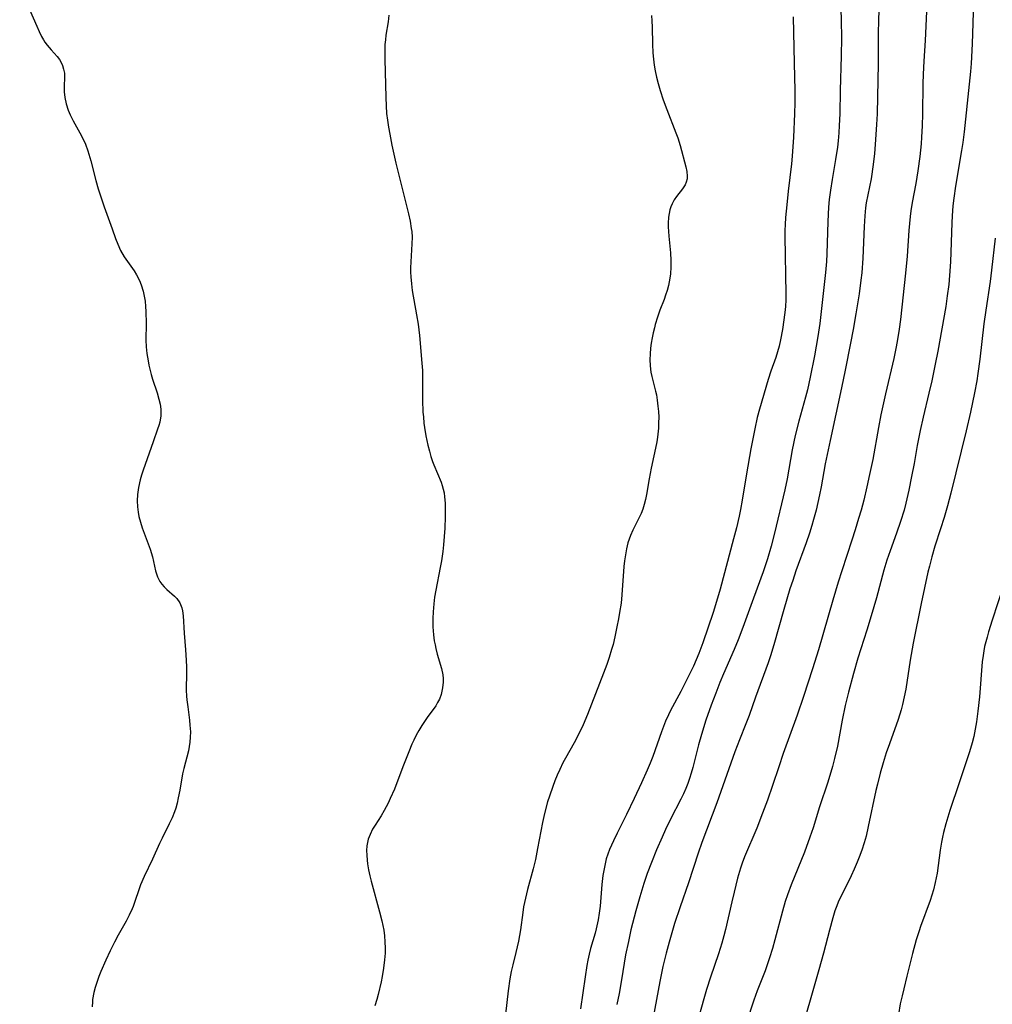
# Model space of a CAD drawing. Units: inches. Extents: x 2061121 to 2066594, y 179758 to 185196.
# Drawn here: x 2061330 to 2061456, y 184304 to 184430 of the extents above; entities that cross this region are included whole.
import ezdxf

# ---------------------------------------------------------------- set-up
doc = ezdxf.new("R2010")
doc.units = ezdxf.units.IN
doc.header["$MEASUREMENT"] = 0
doc.layers.add('c_25_T14S_R18E', color=167, linetype='Continuous')

msp = doc.modelspace()

# ---------------------------------------------------------------- linework, layer by layer
at = {"layer": 'c_25_T14S_R18E', "elevation": 1054}
msp.add_lwpolyline([(2061330.45, 184434.46), (2061332.63, 184429.44), (2061332.94, 184428.76), (2061333.26, 184428.11), (2061333.5, 184427.69), (2061333.68, 184427.41), (2061333.98, 184427), (2061334.5, 184426.39), (2061335.26, 184425.54), (2061335.55, 184425.15), (2061335.78, 184424.77), (2061335.96, 184424.38), (2061336.1, 184423.92), (2061336.19, 184423.39), (2061336.21, 184422.87), (2061336.15, 184421.7), (2061336.16, 184420.99), (2061336.25, 184420.25), (2061336.43, 184419.44), (2061336.7, 184418.63), (2061336.94, 184418.06), (2061337.32, 184417.27), (2061338.19, 184415.72), (2061338.6, 184414.92), (2061338.9, 184414.26), (2061339.23, 184413.4), (2061339.61, 184412.13), (2061340.23, 184409.61), (2061340.55, 184408.51), (2061341.31, 184406.22), (2061342.36, 184403.38), (2061342.79, 184402.13), (2061343.06, 184401.4), (2061343.43, 184400.57), (2061343.88, 184399.79), (2061345.16, 184397.95), (2061345.49, 184397.44), (2061345.87, 184396.72), (2061346.09, 184396.18), (2061346.34, 184395.36), (2061346.47, 184394.71), (2061346.57, 184394.05), (2061346.64, 184393.39), (2061346.68, 184392.72), (2061346.71, 184391.19), (2061346.69, 184389.05), (2061346.72, 184388.19), (2061346.81, 184387.31), (2061346.96, 184386.37), (2061347.07, 184385.81), (2061347.36, 184384.64), (2061347.54, 184384.04), (2061348.13, 184382.25), (2061348.35, 184381.45), (2061348.5, 184380.8), (2061348.58, 184380.15), (2061348.59, 184379.29), (2061348.46, 184378.49), (2061348.34, 184378.05), (2061348.19, 184377.6), (2061347.6, 184375.98), (2061346.32, 184372.31), (2061346.13, 184371.69), (2061345.95, 184371.07), (2061345.73, 184370.08), (2061345.61, 184369.17), (2061345.57, 184368.39), (2061345.6, 184367.61), (2061345.64, 184367.25), (2061345.68, 184366.92), (2061345.79, 184366.37), (2061345.99, 184365.64), (2061346.22, 184364.91), (2061347.21, 184362.15), (2061347.51, 184361.15), (2061347.92, 184359.37), (2061348.04, 184358.98), (2061348.18, 184358.6), (2061348.49, 184358), (2061348.75, 184357.64), (2061349.03, 184357.31), (2061349.39, 184356.95), (2061350.37, 184356.1), (2061350.66, 184355.8), (2061351.05, 184355.26), (2061351.29, 184354.62), (2061351.38, 184354.23), (2061351.46, 184353.58), (2061351.61, 184351.36), (2061351.79, 184349.19), (2061351.88, 184347.88), (2061351.91, 184346.98), (2061351.92, 184346.27), (2061351.88, 184344.01), (2061351.91, 184343.24), (2061351.95, 184342.78), (2061352.06, 184341.85), (2061352.29, 184340.15), (2061352.35, 184339.52), (2061352.4, 184338.63), (2061352.39, 184337.96), (2061352.34, 184337.3), (2061352.26, 184336.75), (2061352.15, 184336.2), (2061351.54, 184333.93), (2061351.39, 184333.25), (2061351.03, 184331.15), (2061350.85, 184330.16), (2061350.69, 184329.49), (2061350.51, 184328.82), (2061350.36, 184328.37), (2061350.05, 184327.57), (2061349.69, 184326.8), (2061348.76, 184324.98), (2061348.42, 184324.27), (2061347.51, 184322.26), (2061346.45, 184320.03), (2061345.99, 184318.95), (2061345.03, 184316.19), (2061344.9, 184315.86), (2061344.53, 184315.06), (2061344.13, 184314.27), (2061343.1, 184312.49), (2061342.62, 184311.59), (2061342.07, 184310.47), (2061341.51, 184309.26), (2061340.89, 184307.81), (2061340.63, 184307.15), (2061340.37, 184306.4), (2061340.16, 184305.76), (2061340, 184305.12), (2061339.83, 184304.21), (2061339.8, 184303.91), (2061339.77, 184303.27)], dxfattribs=at)
at = {"layer": 'c_25_T14S_R18E'}
for points in [[(2061435.99, 184434.75, 1046), (2061436.13, 184430.16, 1046), (2061436.14, 184427.93, 1046), (2061436.11, 184425.62, 1046), (2061435.99, 184421.16, 1046), (2061435.93, 184418.17, 1046), (2061435.87, 184416.66, 1046), (2061435.81, 184415.71, 1046), (2061435.72, 184414.7, 1046), (2061435.63, 184413.9, 1046), (2061435.4, 184412.3, 1046), (2061434.95, 184409.71, 1046), (2061434.74, 184408.35, 1046), (2061434.58, 184407.16, 1046), (2061434.48, 184406.15, 1046), (2061434.38, 184404.33, 1046), (2061434.29, 184400.17, 1046), (2061434.23, 184399.15, 1046), (2061434.1, 184397.74, 1046), (2061433.37, 184391.18, 1046), (2061433.13, 184389.51, 1046), (2061432.69, 184387.02, 1046), (2061432.14, 184384.27, 1046), (2061431.78, 184382.67, 1046), (2061431.53, 184381.72, 1046), (2061430.67, 184378.64, 1046), (2061430.21, 184376.78, 1046), (2061429.83, 184374.92, 1046), (2061429.17, 184371.19, 1046), (2061428.88, 184369.79, 1046), (2061427.56, 184364.2, 1046), (2061427.1, 184362.52, 1046), (2061426.63, 184360.89, 1046), (2061426.08, 184359.25, 1046), (2061424.82, 184355.86, 1046), (2061423.47, 184352.09, 1046), (2061422.88, 184350.5, 1046), (2061422.36, 184349.23, 1046), (2061421, 184346.13, 1046), (2061420.51, 184344.98, 1046), (2061419.98, 184343.64, 1046), (2061419.39, 184342.06, 1046), (2061418.72, 184340.14, 1046), (2061418.14, 184338.3, 1046), (2061417.77, 184336.98, 1046), (2061417.04, 184334.04, 1046), (2061416.84, 184333.35, 1046), (2061416.62, 184332.66, 1046), (2061416.38, 184331.99, 1046), (2061416.12, 184331.34, 1046), (2061415.82, 184330.66, 1046), (2061415.49, 184330, 1046), (2061414.17, 184327.42, 1046), (2061413.53, 184326.09, 1046), (2061413.08, 184325.11, 1046), (2061412.38, 184323.47, 1046), (2061411.72, 184321.83, 1046), (2061411.18, 184320.41, 1046), (2061410.72, 184319.13, 1046), (2061410.2, 184317.43, 1046), (2061409.69, 184315.6, 1046), (2061409.07, 184313.16, 1046), (2061408.74, 184311.69, 1046), (2061408.39, 184309.96, 1046), (2061407.87, 184306.73, 1046), (2061407.55, 184304.98, 1046), (2061407.27, 184303.57, 1046)], [(2061447.25, 184435.17, 1042), (2061446.9, 184427.59, 1042), (2061446.73, 184424.96, 1042), (2061446.65, 184423.27, 1042), (2061446.61, 184422.04, 1042), (2061446.57, 184418.16, 1042), (2061446.54, 184416.64, 1042), (2061446.47, 184415.17, 1042), (2061446.41, 184414.33, 1042), (2061446.24, 184412.7, 1042), (2061445.97, 184410.82, 1042), (2061445.7, 184409.19, 1042), (2061445.24, 184406.75, 1042), (2061445.08, 184405.7, 1042), (2061444.99, 184404.96, 1042), (2061444.82, 184403.15, 1042), (2061444.6, 184399.87, 1042), (2061444.39, 184397.67, 1042), (2061443.76, 184391.72, 1042), (2061443.59, 184390.48, 1042), (2061443.37, 184389.12, 1042), (2061443.2, 184388.19, 1042), (2061442.87, 184386.68, 1042), (2061441.81, 184382.15, 1042), (2061441.22, 184379.44, 1042), (2061440.9, 184377.81, 1042), (2061440.18, 184373.71, 1042), (2061439.78, 184371.74, 1042), (2061439.42, 184370.17, 1042), (2061439.01, 184368.48, 1042), (2061438.67, 184367.18, 1042), (2061438.36, 184366.09, 1042), (2061437.93, 184364.64, 1042), (2061437.5, 184363.3, 1042), (2061436.2, 184359.38, 1042), (2061435.73, 184357.91, 1042), (2061435.03, 184355.57, 1042), (2061433.19, 184349.19, 1042), (2061432.42, 184346.75, 1042), (2061431.27, 184343.19, 1042), (2061430.44, 184340.8, 1042), (2061428.67, 184335.88, 1042), (2061428.08, 184334.13, 1042), (2061427.3, 184331.75, 1042), (2061426.64, 184329.87, 1042), (2061426, 184328.17, 1042), (2061425.25, 184326.26, 1042), (2061423.69, 184322.56, 1042), (2061423.39, 184321.75, 1042), (2061423.18, 184321.11, 1042), (2061422.8, 184319.81, 1042), (2061422.34, 184318.03, 1042), (2061422.04, 184316.78, 1042), (2061421.24, 184313.21, 1042), (2061421.04, 184312.41, 1042), (2061420.78, 184311.47, 1042), (2061420.35, 184310.1, 1042), (2061419.3, 184307.09, 1042), (2061418.8, 184305.48, 1042), (2061417.79, 184302, 1042)], [(2061440.96, 184431.51, 1044), (2061440.9, 184430.16, 1044), (2061440.88, 184428.57, 1044), (2061440.87, 184424.65, 1044), (2061440.74, 184418.17, 1044), (2061440.67, 184416.81, 1044), (2061440.49, 184414.22, 1044), (2061440.4, 184413.06, 1044), (2061440.24, 184411.64, 1044), (2061439.96, 184409.81, 1044), (2061439.35, 184406.73, 1044), (2061439.25, 184406.08, 1044), (2061439.14, 184405.05, 1044), (2061439.06, 184403.69, 1044), (2061438.9, 184399.61, 1044), (2061438.76, 184397.71, 1044), (2061438.66, 184396.76, 1044), (2061438.41, 184395.01, 1044), (2061438, 184392.44, 1044), (2061437.64, 184390.41, 1044), (2061437.31, 184388.65, 1044), (2061436.61, 184385.17, 1044), (2061436.15, 184382.93, 1044), (2061434.68, 184376.15, 1044), (2061434.3, 184374.35, 1044), (2061434.06, 184373.14, 1044), (2061433.55, 184370.18, 1044), (2061433.34, 184369.14, 1044), (2061432.89, 184367.19, 1044), (2061432.56, 184365.96, 1044), (2061432.34, 184365.21, 1044), (2061432.03, 184364.2, 1044), (2061431.61, 184362.96, 1044), (2061430.3, 184359.35, 1044), (2061429.88, 184358.12, 1044), (2061429.53, 184357.05, 1044), (2061428.73, 184354.4, 1044), (2061427.46, 184349.85, 1044), (2061427.02, 184348.43, 1044), (2061426.71, 184347.53, 1044), (2061425.1, 184343.13, 1044), (2061424.26, 184340.77, 1044), (2061423.85, 184339.66, 1044), (2061423.03, 184337.6, 1044), (2061422.45, 184336.09, 1044), (2061420.89, 184331.69, 1044), (2061420.11, 184329.53, 1044), (2061418.19, 184324.43, 1044), (2061417.71, 184323.03, 1044), (2061416.46, 184319.21, 1044), (2061415.4, 184316.14, 1044), (2061414.69, 184314, 1044), (2061414.41, 184313.08, 1044), (2061413.98, 184311.6, 1044), (2061413.6, 184310.15, 1044), (2061413.19, 184308.45, 1044), (2061412.78, 184306.54, 1044), (2061411.93, 184301.88, 1044)], [(2061377.93, 184430.87, 1052), (2061377.83, 184429.99, 1052), (2061377.55, 184428.3, 1052), (2061377.48, 184427.7, 1052), (2061377.42, 184427.1, 1052), (2061377.4, 184426.5, 1052), (2061377.4, 184425.21, 1052), (2061377.53, 184420.29, 1052), (2061377.57, 184419.18, 1052), (2061377.65, 184418.2, 1052), (2061377.75, 184417.35, 1052), (2061377.89, 184416.45, 1052), (2061378.04, 184415.56, 1052), (2061378.32, 184414.13, 1052), (2061378.83, 184411.84, 1052), (2061380.47, 184405.31, 1052), (2061380.67, 184404.37, 1052), (2061380.82, 184403.43, 1052), (2061380.87, 184403.03, 1052), (2061380.91, 184402.31, 1052), (2061380.9, 184401.46, 1052), (2061380.72, 184398.35, 1052), (2061380.71, 184397.78, 1052), (2061380.74, 184397.21, 1052), (2061380.83, 184396.28, 1052), (2061380.95, 184395.44, 1052), (2061381.51, 184392.29, 1052), (2061381.7, 184391.12, 1052), (2061381.86, 184389.63, 1052), (2061382.17, 184386.09, 1052), (2061382.24, 184385.13, 1052), (2061382.27, 184384.07, 1052), (2061382.28, 184381.32, 1052), (2061382.32, 184379.79, 1052), (2061382.37, 184379.19, 1052), (2061382.45, 184378.38, 1052), (2061382.53, 184377.82, 1052), (2061382.71, 184376.74, 1052), (2061382.95, 184375.53, 1052), (2061383.14, 184374.75, 1052), (2061383.32, 184374.09, 1052), (2061383.53, 184373.44, 1052), (2061383.7, 184372.99, 1052), (2061384.66, 184370.76, 1052), (2061384.81, 184370.33, 1052), (2061384.93, 184369.89, 1052), (2061385.04, 184369.4, 1052), (2061385.11, 184368.9, 1052), (2061385.17, 184368.07, 1052), (2061385.19, 184367.57, 1052), (2061385.19, 184366.3, 1052), (2061385.13, 184364.84, 1052), (2061384.96, 184362.72, 1052), (2061384.87, 184361.84, 1052), (2061384.7, 184360.66, 1052), (2061384.55, 184359.81, 1052), (2061383.97, 184356.88, 1052), (2061383.82, 184355.97, 1052), (2061383.71, 184355.11, 1052), (2061383.66, 184354.59, 1052), (2061383.63, 184354.07, 1052), (2061383.6, 184353.23, 1052), (2061383.61, 184352.18, 1052), (2061383.64, 184351.66, 1052), (2061383.68, 184351.15, 1052), (2061383.78, 184350.35, 1052), (2061383.87, 184349.85, 1052), (2061383.97, 184349.36, 1052), (2061384.16, 184348.63, 1052), (2061384.71, 184346.82, 1052), (2061384.88, 184346, 1052), (2061384.92, 184345.52, 1052), (2061384.92, 184345.05, 1052), (2061384.85, 184344.31, 1052), (2061384.76, 184343.87, 1052), (2061384.65, 184343.45, 1052), (2061384.43, 184342.85, 1052), (2061384.21, 184342.42, 1052), (2061383.96, 184342, 1052), (2061382.86, 184340.5, 1052), (2061382.17, 184339.45, 1052), (2061381.79, 184338.83, 1052), (2061381.46, 184338.22, 1052), (2061381.15, 184337.59, 1052), (2061380.9, 184337.05, 1052), (2061380.49, 184336.07, 1052), (2061379.73, 184334.16, 1052), (2061378.64, 184331.27, 1052), (2061378.12, 184330.05, 1052), (2061377.84, 184329.46, 1052), (2061377.35, 184328.52, 1052), (2061376.93, 184327.82, 1052), (2061376.16, 184326.63, 1052), (2061375.84, 184326.12, 1052), (2061375.51, 184325.45, 1052), (2061375.28, 184324.82, 1052), (2061375.11, 184323.97, 1052), (2061375.07, 184323.39, 1052), (2061375.08, 184322.79, 1052), (2061375.13, 184322.13, 1052), (2061375.19, 184321.66, 1052), (2061375.32, 184320.88, 1052), (2061375.5, 184320.1, 1052), (2061375.67, 184319.42, 1052), (2061376.75, 184315.49, 1052), (2061377.04, 184314.33, 1052), (2061377.17, 184313.72, 1052), (2061377.27, 184313.11, 1052), (2061377.37, 184312.4, 1052), (2061377.43, 184311.62, 1052), (2061377.46, 184310.83, 1052), (2061377.45, 184310.17, 1052), (2061377.39, 184309.33, 1052), (2061377.26, 184308.26, 1052), (2061377.07, 184307.16, 1052), (2061376.94, 184306.49, 1052), (2061376.56, 184304.84, 1052), (2061376.4, 184304.22, 1052), (2061376.15, 184303.41, 1052)], [(2061411.72, 184430.81, 1050), (2061411.78, 184430.12, 1050), (2061411.82, 184429.33, 1050), (2061411.85, 184427.13, 1050), (2061411.9, 184426, 1050), (2061411.96, 184425.21, 1050), (2061412.06, 184424.43, 1050), (2061412.18, 184423.7, 1050), (2061412.35, 184422.88, 1050), (2061412.56, 184422.08, 1050), (2061412.82, 184421.19, 1050), (2061413.23, 184419.99, 1050), (2061413.68, 184418.72, 1050), (2061414.86, 184415.73, 1050), (2061415.09, 184415.08, 1050), (2061415.4, 184414.09, 1050), (2061416.14, 184411.33, 1050), (2061416.27, 184410.73, 1050), (2061416.32, 184410.16, 1050), (2061416.31, 184409.82, 1050), (2061416.19, 184409.37, 1050), (2061416.03, 184409.03, 1050), (2061415.69, 184408.54, 1050), (2061414.92, 184407.55, 1050), (2061414.62, 184407.09, 1050), (2061414.36, 184406.58, 1050), (2061414.21, 184406.2, 1050), (2061414.08, 184405.8, 1050), (2061413.99, 184405.34, 1050), (2061413.92, 184404.87, 1050), (2061413.88, 184404.08, 1050), (2061413.88, 184403.61, 1050), (2061413.94, 184402.44, 1050), (2061414.15, 184400.3, 1050), (2061414.21, 184399.29, 1050), (2061414.21, 184398.44, 1050), (2061414.16, 184397.6, 1050), (2061414.12, 184397.28, 1050), (2061414.01, 184396.56, 1050), (2061413.9, 184396.08, 1050), (2061413.73, 184395.44, 1050), (2061413.54, 184394.82, 1050), (2061413.35, 184394.29, 1050), (2061412.81, 184392.89, 1050), (2061412.5, 184392, 1050), (2061412.21, 184391.07, 1050), (2061412.09, 184390.64, 1050), (2061411.93, 184389.99, 1050), (2061411.79, 184389.33, 1050), (2061411.68, 184388.68, 1050), (2061411.59, 184388.03, 1050), (2061411.53, 184387.27, 1050), (2061411.51, 184386.52, 1050), (2061411.54, 184385.78, 1050), (2061411.59, 184385.32, 1050), (2061411.65, 184384.92, 1050), (2061411.77, 184384.36, 1050), (2061412.24, 184382.49, 1050), (2061412.34, 184382.01, 1050), (2061412.46, 184381.31, 1050), (2061412.55, 184380.57, 1050), (2061412.61, 184379.86, 1050), (2061412.64, 184379.14, 1050), (2061412.63, 184378.43, 1050), (2061412.6, 184377.71, 1050), (2061412.53, 184376.95, 1050), (2061412.43, 184376.24, 1050), (2061412.34, 184375.76, 1050), (2061411.67, 184372.57, 1050), (2061411.41, 184371.2, 1050), (2061411.07, 184369.19, 1050), (2061410.94, 184368.53, 1050), (2061410.79, 184367.88, 1050), (2061410.62, 184367.32, 1050), (2061410.39, 184366.76, 1050), (2061410.14, 184366.21, 1050), (2061409.3, 184364.59, 1050), (2061409, 184363.9, 1050), (2061408.68, 184362.96, 1050), (2061408.5, 184362.21, 1050), (2061408.36, 184361.44, 1050), (2061408.25, 184360.65, 1050), (2061408.18, 184359.92, 1050), (2061407.92, 184356.26, 1050), (2061407.8, 184355.22, 1050), (2061407.62, 184354.02, 1050), (2061407.47, 184353.19, 1050), (2061407.27, 184352.16, 1050), (2061407, 184350.86, 1050), (2061406.77, 184349.9, 1050), (2061406.59, 184349.23, 1050), (2061406.27, 184348.22, 1050), (2061405.97, 184347.33, 1050), (2061405.54, 184346.18, 1050), (2061403.49, 184340.89, 1050), (2061402.91, 184339.54, 1050), (2061402.23, 184338.13, 1050), (2061401.75, 184337.24, 1050), (2061400.67, 184335.28, 1050), (2061400.33, 184334.65, 1050), (2061399.91, 184333.79, 1050), (2061399.6, 184333.09, 1050), (2061399.3, 184332.36, 1050), (2061399.02, 184331.61, 1050), (2061398.6, 184330.38, 1050), (2061398.36, 184329.64, 1050), (2061397.95, 184328.12, 1050), (2061397.7, 184326.99, 1050), (2061397.07, 184323.65, 1050), (2061396.78, 184322.24, 1050), (2061396.49, 184321.04, 1050), (2061395.76, 184318.36, 1050), (2061395.37, 184316.68, 1050), (2061395.26, 184316.11, 1050), (2061395.15, 184315.41, 1050), (2061394.87, 184313.19, 1050), (2061394.75, 184312.46, 1050), (2061394.62, 184311.73, 1050), (2061394.28, 184310.24, 1050), (2061393.87, 184308.67, 1050), (2061393.68, 184307.83, 1050), (2061393.49, 184306.87, 1050), (2061393.26, 184305.31, 1050), (2061392.94, 184302.34, 1050)], [(2061429.92, 184430.66, 1048), (2061430.06, 184424.71, 1048), (2061430.17, 184421.16, 1048), (2061430.16, 184419.61, 1048), (2061430.11, 184418.17, 1048), (2061429.97, 184415.16, 1048), (2061429.82, 184412.73, 1048), (2061429.73, 184411.72, 1048), (2061429.31, 184408.2, 1048), (2061429.12, 184406.46, 1048), (2061428.96, 184404.84, 1048), (2061428.9, 184403.91, 1048), (2061428.86, 184403.15, 1048), (2061428.86, 184402.37, 1048), (2061429, 184395.01, 1048), (2061428.99, 184394.23, 1048), (2061428.94, 184393.37, 1048), (2061428.86, 184392.61, 1048), (2061428.57, 184390.4, 1048), (2061428.33, 184389.07, 1048), (2061428.14, 184388.29, 1048), (2061427.93, 184387.55, 1048), (2061427.69, 184386.82, 1048), (2061427.07, 184385.06, 1048), (2061426.73, 184383.97, 1048), (2061425.6, 184380.15, 1048), (2061425.33, 184379.1, 1048), (2061425, 184377.63, 1048), (2061424.51, 184375.05, 1048), (2061423.94, 184371.83, 1048), (2061423.39, 184368.45, 1048), (2061423.17, 184367.26, 1048), (2061422.99, 184366.38, 1048), (2061422.64, 184364.9, 1048), (2061422.28, 184363.5, 1048), (2061420.53, 184357, 1048), (2061420.08, 184355.42, 1048), (2061419.63, 184354.01, 1048), (2061418.32, 184350.12, 1048), (2061417.8, 184348.73, 1048), (2061417.48, 184347.92, 1048), (2061417.13, 184347.12, 1048), (2061416.7, 184346.22, 1048), (2061415.47, 184343.85, 1048), (2061414.17, 184341.38, 1048), (2061413.9, 184340.83, 1048), (2061413.53, 184340.01, 1048), (2061413, 184338.66, 1048), (2061411.87, 184335.47, 1048), (2061411.54, 184334.61, 1048), (2061411.17, 184333.71, 1048), (2061410.44, 184332.1, 1048), (2061409.48, 184330.08, 1048), (2061408.49, 184328.03, 1048), (2061407.28, 184325.61, 1048), (2061406.82, 184324.64, 1048), (2061406.33, 184323.51, 1048), (2061406.1, 184322.91, 1048), (2061405.9, 184322.29, 1048), (2061405.79, 184321.88, 1048), (2061405.61, 184321.02, 1048), (2061405.47, 184320.16, 1048), (2061405.35, 184319.01, 1048), (2061405.11, 184316.2, 1048), (2061405, 184315.32, 1048), (2061404.86, 184314.45, 1048), (2061404.62, 184313.32, 1048), (2061404.46, 184312.76, 1048), (2061403.88, 184310.79, 1048), (2061403.69, 184310.04, 1048), (2061403.52, 184309.29, 1048), (2061403.39, 184308.59, 1048), (2061403.17, 184307.14, 1048), (2061402.6, 184303, 1048)], [(2061453.08, 184431.26, 1040), (2061453.05, 184429.84, 1040), (2061452.95, 184427.16, 1040), (2061452.82, 184424.65, 1040), (2061452.75, 184423.6, 1040), (2061452.59, 184421.99, 1040), (2061451.94, 184415.86, 1040), (2061451.77, 184414.5, 1040), (2061451.61, 184413.47, 1040), (2061450.81, 184408.85, 1040), (2061450.59, 184407.32, 1040), (2061450.48, 184406.32, 1040), (2061450.39, 184405.04, 1040), (2061450.35, 184404.13, 1040), (2061450.17, 184399.11, 1040), (2061450.07, 184397.37, 1040), (2061449.96, 184396.2, 1040), (2061449.77, 184394.73, 1040), (2061449.56, 184393.36, 1040), (2061448.54, 184387.64, 1040), (2061448.21, 184385.96, 1040), (2061447.76, 184383.83, 1040), (2061447.39, 184382.23, 1040), (2061446.65, 184379.15, 1040), (2061446.26, 184377.41, 1040), (2061445.89, 184375.5, 1040), (2061445.49, 184373.17, 1040), (2061445.18, 184371.5, 1040), (2061444.82, 184369.73, 1040), (2061444.44, 184368.07, 1040), (2061444.21, 184367.18, 1040), (2061443.76, 184365.72, 1040), (2061443.25, 184364.21, 1040), (2061442.41, 184361.95, 1040), (2061442, 184360.74, 1040), (2061441.62, 184359.46, 1040), (2061440.65, 184355.91, 1040), (2061439.98, 184353.57, 1040), (2061439.42, 184351.72, 1040), (2061438.27, 184348.11, 1040), (2061437.7, 184346.15, 1040), (2061437.06, 184343.76, 1040), (2061436.65, 184342.03, 1040), (2061436.26, 184340.14, 1040), (2061435.63, 184336.82, 1040), (2061435.26, 184335.21, 1040), (2061434.98, 184334.2, 1040), (2061434.38, 184332.18, 1040), (2061433.34, 184328.98, 1040), (2061432.5, 184326.31, 1040), (2061432.09, 184325.08, 1040), (2061431.38, 184323.16, 1040), (2061429.69, 184318.96, 1040), (2061429.22, 184317.69, 1040), (2061428.93, 184316.8, 1040), (2061428.57, 184315.59, 1040), (2061427.6, 184311.9, 1040), (2061427.27, 184310.77, 1040), (2061426.9, 184309.58, 1040), (2061426.32, 184307.91, 1040), (2061425.33, 184305.31, 1040), (2061424.9, 184304.12, 1040), (2061423.92, 184301.23, 1040)], [(2061455.93, 184402.16, 1038), (2061455.47, 184398.05, 1038), (2061455.28, 184396.59, 1038), (2061454.72, 184392.9, 1038), (2061454.47, 184391.14, 1038), (2061453.95, 184386.6, 1038), (2061453.7, 184384.77, 1038), (2061453.55, 184383.82, 1038), (2061453.27, 184382.28, 1038), (2061452.75, 184379.77, 1038), (2061452.19, 184377.38, 1038), (2061450.21, 184369.34, 1038), (2061449.79, 184367.74, 1038), (2061449.37, 184366.24, 1038), (2061448.91, 184364.76, 1038), (2061448.17, 184362.53, 1038), (2061447.77, 184361.18, 1038), (2061447.46, 184359.97, 1038), (2061447.28, 184359.2, 1038), (2061446.42, 184355.16, 1038), (2061445.39, 184350.05, 1038), (2061445, 184347.88, 1038), (2061444.42, 184344.15, 1038), (2061444.23, 184343.16, 1038), (2061444, 184342.16, 1038), (2061443.82, 184341.47, 1038), (2061443.44, 184340.23, 1038), (2061442.32, 184337.12, 1038), (2061441.92, 184335.93, 1038), (2061441.52, 184334.64, 1038), (2061441.14, 184333.32, 1038), (2061440.77, 184331.92, 1038), (2061440.57, 184331.11, 1038), (2061439.61, 184326.48, 1038), (2061439.31, 184325.21, 1038), (2061439.07, 184324.36, 1038), (2061438.77, 184323.43, 1038), (2061438.44, 184322.51, 1038), (2061438.18, 184321.86, 1038), (2061437.8, 184320.99, 1038), (2061437.4, 184320.13, 1038), (2061436.44, 184318.2, 1038), (2061436.09, 184317.46, 1038), (2061435.75, 184316.72, 1038), (2061435.56, 184316.26, 1038), (2061435.32, 184315.61, 1038), (2061435.04, 184314.73, 1038), (2061434.6, 184313.15, 1038), (2061433.84, 184310.19, 1038), (2061433.24, 184308.02, 1038), (2061430.63, 184298.91, 1038)], [(2061456.99, 184357.47, 1036), (2061455.55, 184353.03, 1036), (2061455.07, 184351.51, 1036), (2061454.88, 184350.85, 1036), (2061454.57, 184349.61, 1036), (2061454.47, 184349.08, 1036), (2061454.37, 184348.47, 1036), (2061454.27, 184347.67, 1036), (2061453.89, 184343.16, 1036), (2061453.71, 184341.29, 1036), (2061453.52, 184339.92, 1036), (2061453.36, 184338.99, 1036), (2061453.16, 184338.07, 1036), (2061452.95, 184337.25, 1036), (2061452.61, 184336.08, 1036), (2061451.3, 184332.08, 1036), (2061450.1, 184328.53, 1036), (2061449.56, 184326.79, 1036), (2061449.27, 184325.7, 1036), (2061449.13, 184325.08, 1036), (2061449.01, 184324.46, 1036), (2061448.85, 184323.43, 1036), (2061448.45, 184320.45, 1036), (2061448.22, 184319.26, 1036), (2061447.99, 184318.32, 1036), (2061447.78, 184317.64, 1036), (2061447.56, 184316.96, 1036), (2061446.32, 184313.59, 1036), (2061446.13, 184313.06, 1036), (2061445.76, 184311.88, 1036), (2061445.28, 184310.14, 1036), (2061444.58, 184307.22, 1036), (2061444.16, 184305.57, 1036), (2061443.95, 184304.7, 1036), (2061443.71, 184303.63, 1036), (2061443.47, 184302.28, 1036)]]:
    msp.add_polyline3d(points, dxfattribs=at)

doc.saveas('drawing.dxf')
